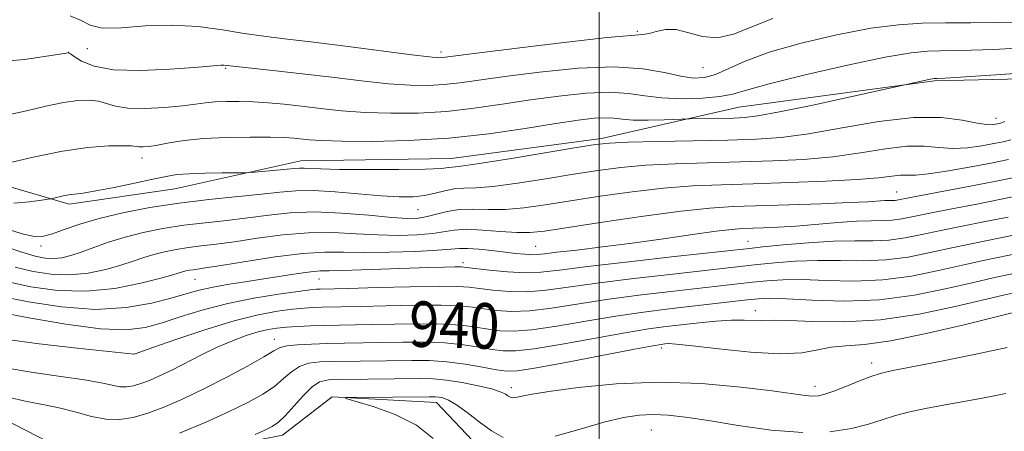
# Model space of a CAD drawing. Extents: x 2114800 to 2117700, y 342300 to 345200.
# Drawn here: x 2116898 to 2117071, y 342753 to 342825 of the extents above; entities that cross this region are included whole.
import ezdxf
from ezdxf.enums import TextEntityAlignment as Align

# ---------------------------------------------------------------- set-up
doc = ezdxf.new("R2010")
doc.units = 0
doc.header["$MEASUREMENT"] = 0
doc.linetypes.add('rvrstm', pattern=[117.1, 50, -3.9, 0.5, -3.9, 0.5, -3.9, 0.5, -3.9, 50])
for name, color, linetype, lineweight in [('32000', 7, 'Continuous', 0), ('DTM HARD BREAKLINE', 7, 'Continuous', 0), ('DTM SPOT ELEVATION', 2, 'Continuous', 13), ('INDEX CONTOUR', 41, 'Continuous', 13), ('INDEX CONTOUR LABEL', 244, 'Continuous', 0), ('INTERMEDIATE CONTOUR', 44, 'Continuous', 0), ('STREAM - RIVER SINGLE LINE', 142, 'rvrstm', 0)]:
    doc.layers.add(name, color=color, linetype=linetype, lineweight=lineweight)
doc.styles.add('Style-ITALICS', font='ITALICS.shx')

msp = doc.modelspace()

# ---------------------------------------------------------------- linework, layer by layer
at = {"layer": '32000', "flags": 128}
msp.add_lwpolyline([(2117000, 345000), (2117000, 342500)], dxfattribs=at)
at = {"layer": 'DTM HARD BREAKLINE'}
msp.add_polyline3d([(2116728.23, 342963.37, 990.8), (2116720.82, 342933.44, 982.5), (2116722.38, 342909.5, 975.94), (2116730.24, 342889.8, 971.89), (2116741.28, 342869.66, 970.84), (2116756.41, 342854.22, 968.41), (2116788.07, 342828.5, 964.28), (2116833.83, 342825.72, 962.7), (2116858.17, 342816.52, 959.7), (2116886.29, 342799.07, 958.32), (2116906.92, 342793, 955.57), (2116925.46, 342795.71, 955.12), (2116947.64, 342800.66, 956.66), (2116974.05, 342801.03, 956.78), (2117000.41, 342804.58, 956.38), (2117024.54, 342810.05, 958.97), (2117058.95, 342814.69, 957.84), (2117089.75, 342815.37, 957.23), (2117125.34, 342823.21, 961.08), (2117148.3, 342825.24, 961.77), (2117163.09, 342816.64, 960.19), (2117174.7, 342791.13, 957.96), (2117182.492, 342760.359, 954.851)], dxfattribs=at)
at = {"layer": 'DTM SPOT ELEVATION'}
for p in [(2117006.75, 342823.37, 964.13), (2116906.85, 342819.72, 962.03), (2116910.11, 342820.33, 963.43), (2116972.24, 342819.78, 964.43), (2116934.44, 342816.88, 961.83), (2117018.26, 342817, 963.13), (2117069.72, 342808.13, 956.63), (2116919.74, 342801.14, 957.43), (2117052.27, 342795.14, 950.83), (2116968.21, 342792.08, 953.13), (2117026.16, 342786.48, 946.83), (2116901.98, 342785.65, 953.53), (2116988.88, 342785.59, 948.93), (2116976.08, 342782.75, 946.43), (2116929.05, 342779.81, 947.13), (2116950.8, 342779.9, 945.13), (2117027.47, 342774.34, 938.63), (2116942.94, 342769.269, 938.665), (2117010.914, 342767.778, 935.585), (2116918.288, 342766.723, 942.025), (2117047.9, 342765.14, 934.53), (2116984.613, 342760.809, 934.465), (2117037.95, 342761.02, 934.53), (2117009.161, 342753.331, 931.035)]:
    msp.add_point(p, dxfattribs=at)
at = {"layer": 'INDEX CONTOUR'}
for points in [[(2116895.959, 342808.677, 960), (2116899.429, 342809.448, 960), (2116902.851, 342810.232, 960), (2116905.938, 342810.873, 960), (2116908.468, 342811.241, 960), (2116910.487, 342811.322, 960), (2116912.107, 342811.128, 960), (2116915.049, 342810.22, 960), (2116917.221, 342809.882, 960), (2116920.272, 342809.838, 960), (2116923.702, 342810.018, 960), (2116926.818, 342810.3, 960), (2116929.122, 342810.577, 960), (2116930.884, 342810.811, 960), (2116932.567, 342810.983, 960), (2116934.542, 342811.075, 960), (2116936.809, 342811.082, 960), (2116939.279, 342810.999, 960), (2116941.887, 342810.824, 960), (2116944.675, 342810.563, 960), (2116947.711, 342810.223, 960), (2116951.061, 342809.824, 960), (2116954.775, 342809.433, 960), (2116958.897, 342809.128, 960), (2116963.437, 342808.982, 960), (2116968.258, 342809.038, 960), (2116973.185, 342809.33, 960), (2116978.083, 342809.871, 960), (2116982.978, 342810.572, 960), (2116987.938, 342811.323, 960), (2116992.954, 342812.01, 960), (2116997.724, 342812.506, 960), (2117001.868, 342812.681, 960), (2117005.169, 342812.467, 960), (2117008.039, 342812.052, 960), (2117011.048, 342811.682, 960), (2117014.568, 342811.554, 960), (2117018.174, 342811.66, 960), (2117021.241, 342811.937, 960), (2117023.476, 342812.36, 960), (2117025.902, 342813.046, 960), (2117029.874, 342814.146, 960), (2117036.215, 342815.715, 960), (2117043.626, 342817.418, 960), (2117050.275, 342818.824, 960), (2117054.799, 342819.614, 960), (2117057.695, 342819.916, 960), (2117059.927, 342819.972, 960), (2117062.351, 342819.991, 960), (2117065.384, 342820.053, 960), (2117069.335, 342820.205, 960), (2117074.343, 342820.48, 960)], [(2116897.436, 342781.975, 950), (2116900.591, 342781.2, 950), (2116903.793, 342780.701, 950), (2116907.034, 342780.588, 950), (2116910.275, 342780.921, 950), (2116913.341, 342781.559, 950), (2116916.025, 342782.309, 950), (2116918.196, 342783.011, 950), (2116920.034, 342783.637, 950), (2116921.795, 342784.189, 950), (2116923.687, 342784.668, 950), (2116925.724, 342785.076, 950), (2116927.869, 342785.412, 950), (2116930.138, 342785.69, 950), (2116932.748, 342785.995, 950), (2116935.97, 342786.424, 950), (2116939.961, 342787.024, 950), (2116944.433, 342787.627, 950), (2116948.985, 342788.013, 950), (2116953.292, 342788.034, 950), (2116957.332, 342787.829, 950), (2116961.158, 342787.608, 950), (2116964.78, 342787.543, 950), (2116968.036, 342787.642, 950), (2116970.721, 342787.876, 950), (2116974.567, 342788.483, 950), (2116976.711, 342788.606, 950), (2116979.552, 342788.481, 950), (2116982.696, 342788.229, 950), (2116985.558, 342788.025, 950), (2116987.844, 342788.022, 950), (2116990.418, 342788.297, 950), (2117000.6, 342789.858, 950), (2117007.796, 342790.921, 950), (2117014.454, 342791.817, 950), (2117019.465, 342792.342, 950), (2117023.553, 342792.589, 950), (2117033.31, 342792.896, 950), (2117039.035, 342793.094, 950), (2117043.955, 342793.289, 950), (2117047.223, 342793.451, 950), (2117050.205, 342793.643, 950), (2117050.959, 342793.666, 950), (2117051.543, 342793.67, 950), (2117052.04, 342793.691, 950), (2117052.62, 342793.773, 950), (2117056.206, 342794.466, 950), (2117064.913, 342796.12, 950), (2117069.443, 342796.997, 950), (2117073.006, 342797.734, 950)], [(2116895.755, 342764.25, 940), (2116900.598, 342763.434, 940), (2116905.474, 342762.757, 940), (2116909.642, 342762.167, 940), (2116912.555, 342761.634, 940), (2116914.466, 342761.204, 940), (2116915.826, 342760.948, 940), (2116917.025, 342760.918, 940), (2116918.226, 342761.107, 940), (2116919.529, 342761.491, 940), (2116921.032, 342762.058, 940), (2116922.81, 342762.836, 940), (2116924.934, 342763.867, 940), (2116930.162, 342766.558, 940), (2116932.94, 342767.898, 940), (2116935.596, 342769.029, 940), (2116938.02, 342769.921, 940), (2116940.118, 342770.575, 940), (2116941.854, 342771.002, 940), (2116943.433, 342771.261, 940), (2116945.119, 342771.424, 940), (2116947.108, 342771.548, 940), (2116949.331, 342771.645, 940), (2116951.652, 342771.715, 940), (2116959.975, 342771.874, 940), (2116964.087, 342771.968, 940), (2116968.517, 342772.027, 940), (2116972.603, 342771.97, 940), (2116975.843, 342771.746, 940), (2116978.377, 342771.414, 940), (2116980.503, 342771.065, 940), (2116982.55, 342770.793, 940), (2116984.962, 342770.718, 940), (2116988.212, 342770.966, 940), (2116992.596, 342771.606, 940), (2116997.702, 342772.474, 940), (2117002.941, 342773.349, 940), (2117007.829, 342774.058, 940), (2117012.305, 342774.616, 940), (2117026.027, 342776.212, 940), (2117027.989, 342776.413, 940), (2117030.004, 342776.48, 940), (2117032.94, 342776.38, 940), (2117037.417, 342776.137, 940), (2117043.067, 342775.989, 940), (2117049.271, 342776.232, 940), (2117055.438, 342777.048, 940), (2117061.092, 342778.186, 940), (2117065.783, 342779.286, 940), (2117069.252, 342780.079, 940), (2117074.746, 342781.243, 940)]]:
    msp.add_polyline3d(points, dxfattribs=at)
at = {"layer": 'INTERMEDIATE CONTOUR'}
for points in [[(2116907.094, 342826.099, 964), (2116909.046, 342825.265, 964), (2116910.61, 342824.447, 964), (2116912.724, 342823.964, 964), (2116916.077, 342824.017, 964), (2116920.363, 342824.325, 964), (2116925.028, 342824.489, 964), (2116929.589, 342824.217, 964), (2116933.847, 342823.646, 964), (2116937.679, 342823.024, 964), (2116941.108, 342822.531, 964), (2116944.757, 342822.079, 964), (2116949.398, 342821.517, 964), (2116955.438, 342820.751, 964), (2116967.101, 342819.254, 964), (2116970.247, 342818.882, 964), (2116971.711, 342818.756, 964), (2116972.332, 342818.766, 964), (2116973.001, 342818.842, 964), (2116978.994, 342819.609, 964), (2116986.073, 342820.492, 964), (2116994.326, 342821.489, 964), (2117001.428, 342822.288, 964), (2117005.653, 342822.674, 964), (2117007.682, 342822.82, 964), (2117008.797, 342823, 964), (2117010.061, 342823.383, 964), (2117011.664, 342823.735, 964), (2117013.577, 342823.717, 964), (2117015.77, 342823.146, 964), (2117018.2, 342822.451, 964), (2117020.819, 342822.216, 964), (2117023.625, 342822.859, 964), (2117030.547, 342825.648, 964)], [(2116893.496, 342817.978, 962), (2116899.079, 342818.466, 962), (2116903.382, 342819.062, 962), (2116906.837, 342819.589, 962), (2116906.907, 342819.571, 962), (2116907.172, 342819.408, 962), (2116907.832, 342818.958, 962), (2116909.11, 342818.161, 962), (2116911.305, 342817.277, 962), (2116914.735, 342816.645, 962), (2116919.47, 342816.509, 962), (2116924.59, 342816.724, 962), (2116928.925, 342817.047, 962), (2116933.585, 342817.458, 962), (2116934.096, 342817.442, 962), (2116943.247, 342816.466, 962), (2116947.879, 342815.937, 962), (2116953.049, 342815.308, 962), (2116958.27, 342814.683, 962), (2116962.999, 342814.191, 962), (2116966.842, 342813.932, 962), (2116969.985, 342813.897, 962), (2116972.758, 342814.048, 962), (2116975.542, 342814.356, 962), (2116983.466, 342815.466, 962), (2116989.552, 342816.239, 962), (2116996.329, 342816.9, 962), (2117002.674, 342817.156, 962), (2117007.703, 342816.821, 962), (2117011.489, 342816.149, 962), (2117014.343, 342815.5, 962), (2117016.579, 342815.183, 962), (2117018.504, 342815.282, 962), (2117020.428, 342815.829, 962), (2117025.694, 342818.166, 962), (2117029.906, 342819.714, 962), (2117035.524, 342821.323, 962), (2117041.794, 342822.795, 962), (2117047.72, 342823.918, 962), (2117052.578, 342824.548, 962), (2117056.735, 342824.801, 962), (2117060.832, 342824.863, 962), (2117065.328, 342824.889, 962), (2117069.965, 342824.929, 962), (2117074.306, 342825.007, 962)], [(2116895.614, 342800.131, 958), (2116900.595, 342801.305, 958), (2116905.735, 342802.335, 958), (2116910.235, 342802.964, 958), (2116913.828, 342803.242, 958), (2116916.382, 342803.297, 958), (2116917.862, 342803.244, 958), (2116919.181, 342803.079, 958), (2116919.9, 342803.078, 958), (2116920.957, 342803.181, 958), (2116922.453, 342803.413, 958), (2116924.485, 342803.778, 958), (2116927.145, 342804.189, 958), (2116930.52, 342804.538, 958), (2116934.568, 342804.74, 958), (2116938.72, 342804.813, 958), (2116942.278, 342804.799, 958), (2116944.737, 342804.735, 958), (2116946.376, 342804.633, 958), (2116949.11, 342804.337, 958), (2116951.284, 342804.182, 958), (2116954.795, 342804.065, 958), (2116960.033, 342804.032, 958), (2116966.532, 342804.179, 958), (2116973.611, 342804.613, 958), (2116980.624, 342805.385, 958), (2116987.052, 342806.319, 958), (2116992.41, 342807.181, 958), (2116996.357, 342807.781, 958), (2116999.118, 342808.111, 958), (2117001.063, 342808.205, 958), (2117002.571, 342808.111, 958), (2117004.071, 342807.934, 958), (2117006.002, 342807.792, 958), (2117008.618, 342807.773, 958), (2117011.415, 342807.841, 958), (2117015.889, 342808.007, 958), (2117023.671, 342808.157, 958), (2117025.574, 342808.234, 958), (2117027.888, 342808.517, 958), (2117031.687, 342809.215, 958), (2117037.566, 342810.437, 958), (2117044.18, 342811.864, 958), (2117057.908, 342814.904, 958), (2117058.524, 342815.027, 958), (2117058.842, 342815.074, 958), (2117059.374, 342815.094, 958), (2117060.803, 342815.178, 958), (2117064.364, 342815.403, 958), (2117070.597, 342815.809, 958), (2117077.983, 342816.302, 958)], [(2116897.232, 342793.218, 956), (2116899.959, 342793.446, 956), (2116902.06, 342793.719, 956), (2116903.23, 342793.886, 956), (2116903.793, 342793.982, 956), (2116904.925, 342794.262, 956), (2116905.849, 342794.471, 956), (2116906.873, 342794.658, 956), (2116909.408, 342794.981, 956), (2116911.622, 342795.347, 956), (2116914.803, 342795.972, 956), (2116918.384, 342796.722, 956), (2116921.608, 342797.414, 956), (2116923.954, 342797.902, 956), (2116925.859, 342798.205, 956), (2116927.994, 342798.377, 956), (2116930.801, 342798.471, 956), (2116933.785, 342798.515, 956), (2116937.617, 342798.54, 956), (2116938.469, 342798.572, 956), (2116939.504, 342798.651, 956), (2116943.331, 342798.974, 956), (2116945.228, 342799.146, 956), (2116946.522, 342799.276, 956), (2116947.398, 342799.351, 956), (2116948.187, 342799.36, 956), (2116949.26, 342799.303, 956), (2116951.149, 342799.214, 956), (2116954.428, 342799.135, 956), (2116959.34, 342799.103, 956), (2116964.822, 342799.123, 956), (2116969.483, 342799.196, 956), (2116972.285, 342799.315, 956), (2116973.609, 342799.443, 956), (2116974.19, 342799.537, 956), (2116974.781, 342799.592, 956), (2116976.218, 342799.755, 956), (2116979.353, 342800.208, 956), (2116984.618, 342801.055, 956), (2116996.041, 342802.967, 956), (2116999.374, 342803.504, 956), (2117001.838, 342803.762, 956), (2117005.083, 342803.889, 956), (2117010.264, 342804.009, 956), (2117022.64, 342804.267, 956), (2117027.575, 342804.416, 956), (2117031.965, 342804.729, 956), (2117036.794, 342805.38, 956), (2117042.73, 342806.44, 956), (2117049.175, 342807.553, 956), (2117055.211, 342808.26, 956), (2117060.098, 342808.247, 956), (2117063.785, 342807.777, 956), (2117066.394, 342807.256, 956), (2117068.074, 342807.004, 956), (2117069.066, 342806.982, 956), (2117069.635, 342807.061, 956), (2117070.018, 342807.14, 956), (2117070.34, 342807.221, 956), (2117070.698, 342807.332, 956), (2117071.262, 342807.525, 956)], [(2116895.564, 342788.825, 954), (2116898.694, 342787.838, 954), (2116900.848, 342787.368, 954), (2116902.42, 342787.39, 954), (2116903.992, 342787.814, 954), (2116906.06, 342788.549, 954), (2116908.776, 342789.483, 954), (2116912.205, 342790.502, 954), (2116916.368, 342791.502, 954), (2116921.108, 342792.423, 954), (2116926.223, 342793.219, 954), (2116931.471, 342793.854, 954), (2116940.689, 342794.786, 954), (2116943.956, 342795.151, 954), (2116946.768, 342795.392, 954), (2116949.845, 342795.42, 954), (2116953.679, 342795.189, 954), (2116961.755, 342794.477, 954), (2116964.875, 342794.296, 954), (2116967.324, 342794.311, 954), (2116969.357, 342794.528, 954), (2116971.192, 342794.927, 954), (2116972.908, 342795.374, 954), (2116974.547, 342795.709, 954), (2116976.228, 342795.834, 954), (2116978.359, 342795.906, 954), (2116981.422, 342796.147, 954), (2116985.693, 342796.711, 954), (2116990.635, 342797.482, 954), (2116995.506, 342798.281, 954), (2116999.783, 342798.956, 954), (2117003.824, 342799.482, 954), (2117008.206, 342799.865, 954), (2117013.348, 342800.121, 954), (2117019.025, 342800.293, 954), (2117024.852, 342800.436, 954), (2117030.507, 342800.609, 954), (2117035.914, 342800.889, 954), (2117041.063, 342801.361, 954), (2117045.912, 342802.051, 954), (2117050.308, 342802.749, 954), (2117054.074, 342803.185, 954), (2117057.115, 342803.185, 954), (2117059.69, 342802.955, 954), (2117062.145, 342802.796, 954), (2117064.719, 342802.93, 954), (2117067.224, 342803.274, 954), (2117069.366, 342803.668, 954), (2117070.966, 342803.998, 954), (2117072.31, 342804.335, 954)], [(2116895.497, 342785.627, 952), (2116898.633, 342784.565, 952), (2116900.97, 342783.872, 952), (2116902.715, 342783.524, 952), (2116904.17, 342783.456, 952), (2116905.611, 342783.615, 952), (2116907.192, 342783.993, 952), (2116909.039, 342784.595, 952), (2116911.252, 342785.404, 952), (2116913.829, 342786.324, 952), (2116916.739, 342787.24, 952), (2116919.95, 342788.054, 952), (2116923.406, 342788.746, 952), (2116927.046, 342789.315, 952), (2116930.804, 342789.772, 952), (2116934.595, 342790.178, 952), (2116938.33, 342790.605, 952), (2116941.98, 342791.085, 952), (2116945.773, 342791.49, 952), (2116949.995, 342791.65, 952), (2116954.767, 342791.462, 952), (2116959.535, 342791.075, 952), (2116963.576, 342790.702, 952), (2116966.379, 342790.522, 952), (2116968.277, 342790.566, 952), (2116969.815, 342790.829, 952), (2116971.453, 342791.277, 952), (2116973.312, 342791.756, 952), (2116975.428, 342792.081, 952), (2116977.831, 342792.135, 952), (2116980.52, 342792.065, 952), (2116983.49, 342792.086, 952), (2116986.768, 342792.366, 952), (2116990.526, 342792.89, 952), (2116994.971, 342793.595, 952), (2117000.191, 342794.407, 952), (2117005.81, 342795.201, 952), (2117011.33, 342795.841, 952), (2117016.432, 342796.232, 952), (2117021.493, 342796.448, 952), (2117027.064, 342796.605, 952), (2117033.438, 342796.801, 952), (2117039.864, 342797.049, 952), (2117045.332, 342797.342, 952), (2117049.093, 342797.663, 952), (2117051.442, 342797.945, 952), (2117052.936, 342798.109, 952), (2117055.596, 342798.134, 952), (2117057.896, 342798.335, 952), (2117061.364, 342798.856, 952), (2117065.382, 342799.567, 952), (2117069.096, 342800.275, 952), (2117071.913, 342800.855, 952)], [(2116896.239, 342779.385, 948), (2116900.212, 342778.528, 948), (2116904.87, 342777.878, 948), (2116909.897, 342777.72, 948), (2116914.938, 342778.227, 948), (2116919.49, 342779.125, 948), (2116923.011, 342780.023, 948), (2116925.141, 342780.619, 948), (2116926.851, 342781.137, 948), (2116927.424, 342781.283, 948), (2116928.042, 342781.406, 948), (2116928.692, 342781.508, 948), (2116929.471, 342781.608, 948), (2116930.901, 342781.812, 948), (2116933.61, 342782.244, 948), (2116937.942, 342782.963, 948), (2116943.093, 342783.764, 948), (2116947.974, 342784.375, 948), (2116951.816, 342784.606, 948), (2116955.128, 342784.582, 948), (2116958.739, 342784.514, 948), (2116963.181, 342784.564, 948), (2116967.796, 342784.719, 948), (2116971.627, 342784.923, 948), (2116975.5, 342785.249, 948), (2116976.907, 342785.26, 948), (2116978.867, 342785.118, 948), (2116981.188, 342784.876, 948), (2116985.407, 342784.382, 948), (2116986.954, 342784.222, 948), (2116988.159, 342784.145, 948), (2116989.158, 342784.166, 948), (2116990.446, 342784.3, 948), (2116992.61, 342784.563, 948), (2116996.073, 342784.964, 948), (2117000.61, 342785.5, 948), (2117005.83, 342786.164, 948), (2117011.302, 342786.925, 948), (2117016.428, 342787.668, 948), (2117020.569, 342788.254, 948), (2117023.313, 342788.585, 948), (2117025.151, 342788.727, 948), (2117028.869, 342788.855, 948), (2117031.472, 342788.979, 948), (2117034.618, 342789.186, 948), (2117041.926, 342789.804, 948), (2117045.23, 342790.034, 948), (2117047.799, 342790.114, 948), (2117049.791, 342790.128, 948), (2117051.486, 342790.199, 948), (2117053.184, 342790.428, 948), (2117055.263, 342790.838, 948), (2117058.121, 342791.43, 948), (2117061.983, 342792.191, 948), (2117066.377, 342793.04, 948), (2117070.658, 342793.881, 948), (2117074.339, 342794.653, 948)], [(2116895.042, 342776.796, 946), (2116899.789, 342775.845, 946), (2116905.595, 342774.963, 946), (2116911.567, 342774.541, 946), (2116916.943, 342774.845, 946), (2116921.473, 342775.637, 946), (2116925.038, 342776.553, 946), (2116927.635, 342777.303, 946), (2116929.738, 342777.891, 946), (2116931.937, 342778.398, 946), (2116934.681, 342778.888, 946), (2116937.839, 342779.382, 946), (2116941.137, 342779.885, 946), (2116947.13, 342780.841, 946), (2116949.38, 342781.159, 946), (2116951.002, 342781.3, 946), (2116952.576, 342781.335, 946), (2116954.842, 342781.362, 946), (2116958.296, 342781.457, 946), (2116970.078, 342781.869, 946), (2116972.778, 342781.95, 946), (2116974.65, 342781.994, 946), (2116975.779, 342781.995, 946), (2116976.745, 342781.924, 946), (2116980.779, 342781.449, 946), (2116983.916, 342781.15, 946), (2116987.028, 342780.987, 946), (2116989.782, 342781.078, 946), (2116993.045, 342781.439, 946), (2116997.987, 342782.064, 946), (2117005.236, 342782.913, 946), (2117013.269, 342783.812, 946), (2117026.424, 342785.255, 946), (2117028.776, 342785.502, 946), (2117032.368, 342785.862, 946), (2117036.78, 342786.249, 946), (2117041.179, 342786.52, 946), (2117044.914, 342786.59, 946), (2117048.074, 342786.59, 946), (2117050.932, 342786.707, 946), (2117053.747, 342787.083, 946), (2117056.72, 342787.675, 946), (2117060.037, 342788.394, 946), (2117063.807, 342789.164, 946), (2117067.841, 342789.959, 946), (2117071.872, 342790.765, 946)], [(2116891.322, 342774.678, 944), (2116899.823, 342773.055, 944), (2116906.362, 342771.915, 944), (2116912.459, 342771.094, 944), (2116916.941, 342770.924, 944), (2116920.254, 342771.337, 944), (2116923.247, 342772.171, 944), (2116926.62, 342773.263, 944), (2116930.477, 342774.453, 944), (2116934.77, 342775.58, 944), (2116939.355, 342776.511, 944), (2116943.693, 342777.218, 944), (2116947.149, 342777.698, 944), (2116949.276, 342777.961, 944), (2116950.388, 342778.069, 944), (2116950.988, 342778.097, 944), (2116956.054, 342778.227, 944), (2116961.039, 342778.366, 944), (2116966.849, 342778.51, 944), (2116971.943, 342778.593, 944), (2116975.2, 342778.561, 944), (2116977.214, 342778.419, 944), (2116979.002, 342778.185, 944), (2116981.37, 342777.897, 944), (2116984.265, 342777.672, 944), (2116987.423, 342777.647, 944), (2116990.72, 342777.92, 944), (2116994.598, 342778.451, 944), (2116999.638, 342779.159, 944), (2117006.1, 342779.961, 944), (2117012.948, 342780.747, 944), (2117027.86, 342782.405, 944), (2117030.908, 342782.713, 944), (2117034.521, 342782.993, 944), (2117038.433, 342783.14, 944), (2117042.415, 342783.105, 944), (2117046.405, 342783.056, 944), (2117050.378, 342783.215, 944), (2117054.311, 342783.738, 944), (2117058.178, 342784.512, 944), (2117061.952, 342785.358, 944), (2117065.631, 342786.138, 944), (2117073.087, 342787.649, 944)], [(2116895.599, 342769.301, 942), (2116901.684, 342768.501, 942), (2116908.353, 342767.731, 942), (2116918.322, 342766.665, 942), (2116918.37, 342766.688, 942), (2116918.518, 342766.745, 942), (2116921.619, 342767.845, 942), (2116925.678, 342769.263, 942), (2116930.785, 342770.972, 942), (2116935.889, 342772.53, 942), (2116940.144, 342773.594, 942), (2116943.505, 342774.219, 942), (2116946.134, 342774.561, 942), (2116948.192, 342774.754, 942), (2116949.859, 342774.857, 942), (2116951.32, 342774.906, 942), (2116958.014, 342775.05, 942), (2116962.563, 342775.167, 942), (2116967.683, 342775.269, 942), (2116972.273, 342775.282, 942), (2116975.522, 342775.154, 942), (2116977.796, 342774.917, 942), (2116979.753, 342774.625, 942), (2116981.96, 342774.345, 942), (2116984.613, 342774.195, 942), (2116987.817, 342774.306, 942), (2116991.658, 342774.763, 942), (2117001.289, 342776.254, 942), (2117006.965, 342777.01, 942), (2117012.626, 342777.681, 942), (2117026.943, 342779.308, 942), (2117029.449, 342779.563, 942), (2117032.263, 342779.736, 942), (2117035.686, 342779.76, 942), (2117039.916, 342779.621, 942), (2117044.736, 342779.523, 942), (2117049.825, 342779.724, 942), (2117054.875, 342780.393, 942), (2117059.635, 342781.349, 942), (2117063.867, 342782.322, 942), (2117067.456, 342783.112, 942), (2117074.302, 342784.534, 942)], [(2116895.912, 342759.199, 938), (2116899.512, 342758.367, 938), (2116902.596, 342757.783, 938), (2116905.416, 342757.205, 938), (2116908.172, 342756.47, 938), (2116910.852, 342755.737, 938), (2116913.393, 342755.245, 938), (2116915.778, 342755.186, 938), (2116918.164, 342755.561, 938), (2116920.754, 342756.324, 938), (2116923.712, 342757.434, 938), (2116927.044, 342758.871, 938), (2116930.715, 342760.619, 938), (2116934.606, 342762.613, 938), (2116938.256, 342764.582, 938), (2116941.117, 342766.207, 938), (2116942.853, 342767.253, 938), (2116943.967, 342767.829, 938), (2116945.174, 342768.131, 938), (2116947.032, 342768.323, 938), (2116949.477, 342768.453, 938), (2116952.29, 342768.537, 938), (2116955.296, 342768.593, 938), (2116961.935, 342768.697, 938), (2116965.612, 342768.769, 938), (2116969.351, 342768.785, 938), (2116972.933, 342768.659, 938), (2116976.165, 342768.338, 938), (2116978.959, 342767.912, 938), (2116981.254, 342767.505, 938), (2116983.141, 342767.241, 938), (2116985.311, 342767.24, 938), (2116988.607, 342767.625, 938), (2116993.534, 342768.449, 938), (2117004.592, 342770.444, 938), (2117008.671, 342771.103, 938), (2117011.809, 342771.529, 938), (2117017.572, 342772.198, 938), (2117020.537, 342772.496, 938), (2117023.241, 342772.67, 938), (2117025.463, 342772.668, 938), (2117028.496, 342772.514, 938), (2117030.902, 342772.623, 938), (2117033.391, 342772.588, 938), (2117037.53, 342772.402, 938), (2117043.044, 342772.323, 938), (2117049.453, 342772.683, 938), (2117056.22, 342773.686, 938), (2117062.577, 342775.021, 938), (2117071.033, 342777.043, 938), (2117073.127, 342777.509, 938)], [(2116926.335, 342752.779, 936), (2116930.812, 342754.651, 936), (2116934.923, 342756.511, 936), (2116938.285, 342758.159, 936), (2116940.927, 342759.629, 936), (2116942.983, 342761.016, 936), (2116944.602, 342762.374, 936), (2116945.992, 342763.594, 936), (2116947.379, 342764.524, 936), (2116948.978, 342765.062, 936), (2116950.974, 342765.301, 936), (2116953.541, 342765.384, 936), (2116967.136, 342765.57, 936), (2116970.185, 342765.543, 936), (2116973.264, 342765.347, 936), (2116976.486, 342764.93, 936), (2116979.54, 342764.41, 936), (2116982.004, 342763.946, 936), (2116983.731, 342763.689, 936), (2116985.66, 342763.763, 936), (2116989.002, 342764.285, 936), (2116994.472, 342765.291, 936), (2117006.243, 342767.539, 936), (2117009.467, 342768.143, 936), (2117010.935, 342768.397, 936), (2117011.551, 342768.48, 936), (2117012.183, 342768.521, 936), (2117013.563, 342768.453, 936), (2117016.392, 342768.159, 936), (2117021.042, 342767.595, 936), (2117026.582, 342767.008, 936), (2117031.753, 342766.716, 936), (2117035.605, 342766.929, 936), (2117038.423, 342767.432, 936), (2117040.798, 342767.899, 936), (2117043.323, 342768.124, 936), (2117046.602, 342768.369, 936), (2117051.238, 342769.012, 936), (2117057.477, 342770.288, 936), (2117064.121, 342771.851, 936), (2117072.814, 342774.007, 936)], [(2116939.575, 342752.567, 934), (2116941.308, 342753.342, 934), (2116942.609, 342753.983, 934), (2116943.679, 342754.71, 934), (2116944.849, 342755.824, 934), (2116948.017, 342759.359, 934), (2116949.583, 342760.918, 934), (2116950.925, 342761.801, 934), (2116952.471, 342762.149, 934), (2116954.792, 342762.23, 934), (2116968.646, 342762.374, 934), (2116970.905, 342762.324, 934), (2116973.21, 342762.112, 934), (2116975.951, 342761.688, 934), (2116978.775, 342761.135, 934), (2116981.142, 342760.567, 934), (2116982.655, 342760.079, 934), (2116983.487, 342759.684, 934), (2116983.955, 342759.374, 934), (2116984.339, 342759.148, 934), (2116984.764, 342759.028, 934), (2116985.321, 342759.041, 934), (2116987.928, 342759.568, 934), (2116991.176, 342760.121, 934), (2116996.359, 342760.839, 934), (2117003.014, 342761.486, 934), (2117010.456, 342761.772, 934), (2117017.991, 342761.506, 934), (2117024.889, 342760.887, 934), (2117030.411, 342760.21, 934), (2117036.198, 342759.427, 934), (2117037.502, 342759.315, 934), (2117038.539, 342759.366, 934), (2117039.676, 342759.63, 934), (2117041.227, 342760.173, 934), (2117043.375, 342761.011, 934), (2117045.77, 342761.96, 934), (2117047.93, 342762.781, 934), (2117049.621, 342763.323, 934), (2117051.61, 342763.781, 934), (2117060.127, 342765.468, 934), (2117066.21, 342766.693, 934), (2117071.702, 342767.824, 934)], [(2116970.856, 342751.844, 932), (2116967.917, 342754.18, 932), (2116964.175, 342756.068, 932), (2116960.297, 342757.462, 932), (2116955.541, 342758.864, 932), (2116955.587, 342759.047, 932), (2116957.35, 342759.086, 932), (2116970.187, 342759.188, 932), (2116971.259, 342759.18, 932), (2116971.887, 342759.129, 932), (2116972.587, 342758.992, 932), (2116973.567, 342758.606, 932), (2116974.957, 342757.783, 932), (2116976.824, 342756.422, 932), (2116978.968, 342754.781, 932), (2116981.127, 342753.204, 932), (2116983.158, 342752.006, 932)], [(2117040.529, 342753.029, 932), (2117044.334, 342753.615, 932), (2117047.337, 342754.384, 932), (2117049.711, 342755.125, 932), (2117051.872, 342755.813, 932), (2117054.301, 342756.468, 932), (2117057.344, 342757.11, 932), (2117060.825, 342757.747, 932), (2117064.434, 342758.387, 932), (2117067.945, 342759.045, 932), (2117071.461, 342759.764, 932)], [(2116992.294, 342752.266, 932), (2116996.692, 342753.507, 932), (2117000.86, 342754.714, 932), (2117004.269, 342755.53, 932), (2117007.07, 342755.954, 932), (2117009.583, 342756.078, 932), (2117012.151, 342755.971, 932), (2117015.211, 342755.624, 932), (2117019.22, 342755.008, 932), (2117024.423, 342754.155, 932), (2117030.224, 342753.336, 932), (2117035.811, 342752.883, 932)]]:
    msp.add_polyline3d(points, dxfattribs=at)
at = {"layer": 'STREAM - RIVER SINGLE LINE'}
msp.add_polyline3d([(2116746.46, 342813.47, 943.08), (2116775.41, 342789.43, 942.83), (2116781.9, 342779.74, 942.35), (2116801, 342778.05, 940.81), (2116840.85, 342778.85, 939.84), (2116856.13, 342769.77, 938.99), (2116865.45, 342767.95, 938.05), (2116880.93, 342762.54, 937.33), (2116899.4, 342753.26, 936.11), (2116910.98, 342747.31, 935.62), (2116921.48, 342747.95, 935.1), (2116944.41, 342752.43, 933.24), (2116953.12, 342759.15, 932.06), (2116971.47, 342758.19, 931.37), (2116980.15, 342749.02, 930.93), (2116987.81, 342743.75, 930.52), (2117012.07, 342739.93, 928.66), (2117030.07, 342728.93, 927.52), (2117043.24, 342714.2, 926.47), (2117051.56, 342713.58, 926.03), (2117071.61, 342731.47, 924.81)], dxfattribs=at)

# ---------------------------------------------------------------- texts
at = {"layer": 'INDEX CONTOUR LABEL', "style": 'Style-ITALICS', "width": 0.875}
msp.add_text('940', height=8, rotation=358.4, dxfattribs=at).set_placement((2116966.635, 342772.002, 940), align=Align.MIDDLE_LEFT)

doc.saveas('drawing.dxf')
